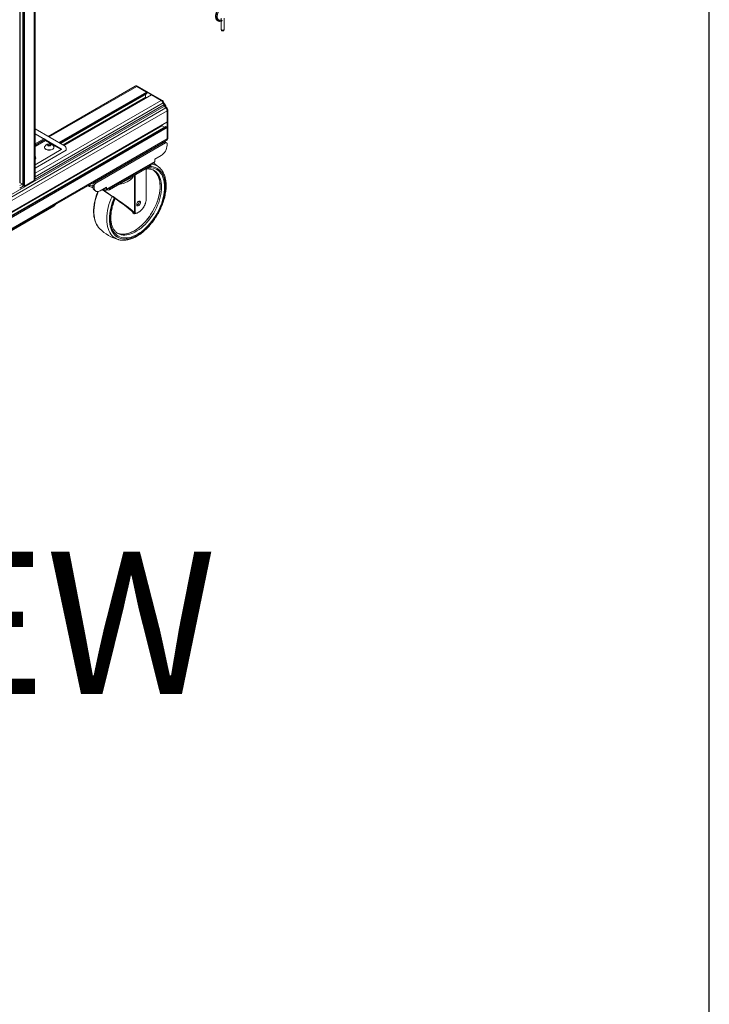
# Model space of a CAD drawing. Units: inches. Extents: x 2 to 491, y 1 to 307.
# Drawn here: x 451 to 491, y 135 to 192 of the extents above; entities that cross this region are included whole.
import ezdxf
from ezdxf.enums import TextEntityAlignment as Align

# ---------------------------------------------------------------- set-up
doc = ezdxf.new("R2010")
doc.units = ezdxf.units.IN
doc.header["$MEASUREMENT"] = 0
doc.layers.add('LAYER0', color=7, linetype='Continuous')
doc.styles.add('SLDTEXTSTYLE0', font='TXT', dxfattribs={"width": 0.75})
doc.styles.add('SLDTEXTSTYLE1', font='TXT', dxfattribs={"width": 0.7})

# ---------------------------------------------------------------- blocks, each defined once
blk = doc.blocks.new('Block3')
at = {"color": 7, "linetype": 'Continuous', "lineweight": 30}
blk.add_line((163.729, 0.484), (163.729, 102.484), dxfattribs=at)
at = {"color": 7, "linetype": 'Continuous', "lineweight": 0, "style": 'SLDTEXTSTYLE0', "width": 0.75}
blk.add_attdef('AUTOATTR1', text='', height=1.146, dxfattribs=at).set_placement((160.436, 1.087), align=Align.BOTTOM_LEFT)
at = {"color": 7, "linetype": 'Continuous', "lineweight": 0}
for tag in ['AUTOATTR0', 'AUTOATTR2', 'AUTOATTR3']:
    blk.add_attdef(tag, (0, 0), '', height=1, dxfattribs=at)

msp = doc.modelspace()

# ---------------------------------------------------------------- linework, layer by layer
at = {"color": 8, "linetype": 'Continuous', "lineweight": 15}
for p, q in [((450.878, 182.803), (450.878, 202.006)), ((450.9, 182.798), (450.9, 201.884)), ((451.051, 201.19), (451.051, 182.626)), ((451.096, 182.6), (451.096, 201.007)), ((451.139, 200.839), (451.139, 182.6)), ((451.711, 182.93), (451.711, 198.807)), ((457.71, 188.441), (452.583, 185.481)), ((453.155, 185.151), (458.281, 188.111)), ((458.303, 188.073), (453.199, 185.126)), ((453.243, 185.1), (458.303, 188.021)), ((458.564, 187.948), (453.438, 184.988)), ((433.887, 172.592), (459.338, 187.285)), ((451.766, 183.363), (459.136, 187.618)), ((459.25, 187.475), (451.766, 183.154)), ((451.766, 183.01), (459.296, 187.357)), ((458.23, 187.804), (453.395, 185.013)), ((458.236, 187.782), (453.416, 185)), ((433.966, 172.494), (459.417, 187.186)), ((459.483, 187.015), (434.035, 172.324)), ((434.035, 171.664), (459.483, 186.355)), ((459.176, 186.154), (434.035, 171.64)), ((459.192, 186.137), (434.035, 171.615)), ((459.417, 186.092), (434.035, 171.44)), ((434.035, 171.388), (459.461, 186.067)), ((459.483, 186.029), (434.035, 171.338)), ((434.035, 170.678), (459.483, 185.369)), ((452.333, 185.337), (451.766, 185.01)), ((458.058, 184.447), (458.027, 184.465)), ((458.08, 184.459), (458.048, 184.477)), ((458.399, 184.679), (458.43, 184.661)), ((458.568, 184.777), (458.599, 184.759)), ((457.619, 181.018), (457.619, 183.266)), ((458.258, 181.845), (458.258, 183.635)), ((459.08, 183.645), (459.11, 183.614)), ((451.024, 182.726), (450.866, 182.634)), ((455.549, 183.034), (455.58, 183.016)), ((450.866, 182.49), (451.076, 182.611)), ((455.743, 182.433), (455.764, 182.42)), ((455.838, 182.463), (455.849, 182.457)), ((455.853, 182.455), (455.863, 182.461)), ((452.854, 181.439), (452.854, 181.478)), ((457.533, 180.996), (457.538, 180.995))]:
    msp.add_line(p, q, dxfattribs=at)
at = {"color": 7, "linetype": 'Continuous', "lineweight": 15}
for p, q in [((451.042, 201.228), (451.042, 182.638)), ((451.766, 183.007), (451.766, 198.868)), ((462.636, 192.439), (462.637, 192.317)), ((462.825, 191.785), (462.824, 192.439)), ((462.637, 192.256), (462.638, 191.785)), ((462.639, 191.775), (462.658, 191.72)), ((462.805, 191.72), (462.823, 191.775)), ((457.616, 188.45), (452.528, 185.513)), ((457.657, 188.47), (457.636, 188.458)), ((458.281, 188.111), (457.71, 188.441)), ((457.717, 188.441), (457.751, 188.46)), ((459.143, 187.618), (457.717, 188.441)), ((459.177, 187.637), (457.751, 188.46)), ((453.252, 185.095), (458.297, 188.007)), ((458.548, 187.949), (453.428, 184.993)), ((458.23, 187.968), (458.23, 187.804)), ((458.303, 188.021), (458.303, 188.073)), ((459.136, 187.618), (458.564, 187.948)), ((458.236, 187.782), (458.242, 187.772)), ((459.143, 187.618), (459.177, 187.637)), ((459.296, 187.357), (459.25, 187.475)), ((459.258, 187.475), (459.292, 187.494)), ((459.304, 187.357), (459.258, 187.475)), ((459.337, 187.377), (459.292, 187.494)), ((459.304, 187.357), (459.337, 187.377)), ((459.417, 187.186), (459.338, 187.285)), ((459.345, 187.285), (459.379, 187.304)), ((459.424, 187.186), (459.345, 187.285)), ((459.458, 187.206), (459.379, 187.304)), ((459.424, 187.186), (459.458, 187.206)), ((459.483, 186.355), (459.483, 187.015)), ((459.491, 187.015), (459.524, 187.035)), ((459.491, 185.369), (459.491, 187.015)), ((459.524, 185.388), (459.524, 187.035)), ((434.035, 171.654), (459.477, 186.341)), ((459.401, 186.094), (434.035, 171.45)), ((459.17, 186.164), (459.176, 186.154)), ((459.192, 186.137), (459.334, 186.055)), ((459.461, 186.067), (459.417, 186.092)), ((453.531, 184.934), (451.766, 185.953)), ((451.766, 185.665), (453.308, 184.774)), ((452.382, 185.309), (451.766, 185.665)), ((459.483, 185.369), (459.483, 186.029)), ((434.013, 170.601), (459.444, 185.283)), ((434.013, 170.601), (459.229, 185.159)), ((452.278, 185.369), (451.766, 185.073)), ((452.372, 185.275), (451.766, 184.925)), ((452.372, 185.275), (452.737, 185.065)), ((452.777, 185.081), (452.382, 185.309)), ((452.51, 184.978), (452.528, 184.998)), ((452.528, 184.998), (452.528, 185.063)), ((452.528, 184.998), (452.641, 185.001)), ((452.641, 185.001), (452.641, 185.066)), ((452.641, 185.001), (452.668, 184.977)), ((452.914, 185.002), (453.308, 184.774)), ((453.298, 184.74), (452.934, 184.951)), ((459.321, 185.176), (455.234, 182.816)), ((459.395, 185.133), (455.308, 182.774)), ((459.218, 185.12), (459.191, 185.136)), ((459.237, 185.159), (459.271, 185.178)), ((459.395, 185.133), (459.321, 185.176)), ((459.457, 185.139), (459.383, 185.182)), ((459.452, 185.283), (459.486, 185.302)), ((459.483, 185), (459.483, 185.082)), ((459.491, 185.369), (459.524, 185.388)), ((451.766, 183.856), (453.298, 184.74)), ((451.766, 183.652), (453.582, 184.7)), ((452.313, 184.878), (452.313, 184.866)), ((452.865, 184.866), (452.865, 184.878)), ((453.582, 184.7), (453.582, 184.82)), ((458.023, 184.454), (458.016, 184.458)), ((458.044, 184.439), (458.023, 184.454)), ((459.13, 184.388), (458.766, 184.178)), ((451.804, 184.253), (451.804, 184.266)), ((455.912, 182.363), (458.741, 183.996)), ((458.766, 184.051), (455.937, 182.418)), ((456.114, 182.473), (458.5, 183.851)), ((457.757, 184.283), (457.757, 184.275)), ((457.757, 184.273), (457.757, 184.275)), ((458.5, 183.774), (458.5, 183.851)), ((458.537, 183.826), (458.537, 183.878)), ((458.766, 184.051), (458.766, 184.178)), ((456.012, 183.293), (456.005, 183.297)), ((456.033, 183.278), (456.012, 183.293)), ((456.114, 182.397), (458.5, 183.774)), ((457.587, 181.028), (457.587, 183.247)), ((458.267, 181.858), (458.267, 183.64)), ((459.073, 183.653), (459.08, 183.645)), ((450.878, 182.803), (450.866, 182.803)), ((451.042, 182.716), (450.9, 182.798)), ((451.051, 182.626), (451.096, 182.6)), ((451.139, 182.6), (451.711, 182.93)), ((454.853, 182.632), (454.954, 182.573)), ((454.927, 182.675), (454.954, 182.659)), ((454.954, 182.573), (454.954, 182.659)), ((455.219, 182.62), (455.145, 182.663)), ((455.145, 182.663), (455.145, 182.581)), ((455.234, 182.816), (455.308, 182.774)), ((455.615, 183.036), (455.584, 183.054)), ((455.746, 183.123), (455.746, 183.114)), ((455.746, 183.112), (455.746, 183.114)), ((455.145, 182.581), (455.219, 182.539)), ((455.219, 182.539), (455.219, 182.62)), ((455.249, 182.352), (455.323, 182.31)), ((455.937, 182.545), (455.573, 182.335)), ((455.708, 182.412), (455.789, 182.365)), ((455.764, 182.445), (455.764, 182.42)), ((455.838, 182.488), (455.838, 182.463)), ((455.849, 182.371), (455.849, 182.457)), ((455.849, 182.457), (455.853, 182.455)), ((455.853, 182.369), (455.849, 182.371)), ((455.863, 182.502), (455.863, 182.461)), ((455.937, 182.545), (455.937, 182.418)), ((456.114, 182.473), (456.114, 182.397)), ((448.435, 178.887), (452.854, 181.439)), ((457.488, 181.047), (457.48, 181.045)), ((457.481, 181.043), (457.482, 181.04)), ((457.482, 181.04), (457.482, 181.07)), ((457.482, 181.04), (457.487, 181.04)), ((457.496, 181.016), (457.532, 180.995)), ((457.501, 181.016), (457.496, 181.016)), ((457.501, 181.016), (457.538, 180.995)), ((457.599, 181), (457.598, 181)), ((455.531, 180.124), (455.541, 180.113)), ((456.598, 179.839), (456.603, 179.836)), ((456.658, 179.469), (456.646, 179.472))]:
    msp.add_line(p, q, dxfattribs=at)
at = {"color": 7, "linetype": 'Continuous', "lineweight": 15, "flags": 128}
for points in [[(462.427, 192.296), (462.437, 192.293), (462.44, 192.293)], [(462.825, 191.785), (462.825, 191.785), (462.818, 191.765), (462.798, 191.747), (462.767, 191.735), (462.731, 191.731), (462.695, 191.735), (462.665, 191.747), (462.645, 191.764), (462.638, 191.785)], [(462.805, 191.72), (462.801, 191.712), (462.784, 191.697), (462.76, 191.688), (462.731, 191.685), (462.703, 191.688), (462.678, 191.697), (462.662, 191.711), (462.658, 191.72)], [(458.303, 188.021), (458.303, 188.017), (458.301, 188.013), (458.299, 188.009), (458.297, 188.007), (458.297, 188.007)], [(459.483, 186.355), (459.483, 186.351), (459.482, 186.347), (459.48, 186.343), (459.477, 186.341), (459.477, 186.341)], [(452.382, 185.309), (452.384, 185.306), (452.386, 185.303), (452.386, 185.298), (452.385, 185.293), (452.383, 185.287), (452.38, 185.282), (452.376, 185.278), (452.372, 185.275)], [(452.326, 184.926), (452.322, 184.918), (452.313, 184.882), (452.319, 184.847), (452.337, 184.813), (452.369, 184.782), (452.411, 184.756), (452.463, 184.736), (452.52, 184.724), (452.581, 184.719), (452.643, 184.722), (452.702, 184.733), (452.755, 184.751), (452.8, 184.775), (452.834, 184.805), (452.856, 184.838), (452.864, 184.873), (452.859, 184.909), (452.852, 184.926)], [(452.313, 184.866), (452.319, 184.835), (452.337, 184.801), (452.369, 184.77), (452.411, 184.744), (452.463, 184.724), (452.52, 184.712), (452.581, 184.707), (452.643, 184.71), (452.702, 184.72), (452.755, 184.739), (452.8, 184.763), (452.834, 184.793), (452.856, 184.826), (452.864, 184.861), (452.865, 184.866)], [(453.298, 184.74), (453.302, 184.743), (453.306, 184.748), (453.309, 184.753), (453.311, 184.758), (453.312, 184.763), (453.312, 184.768), (453.311, 184.772), (453.308, 184.774)], [(457.872, 184.339), (457.858, 184.343), (457.832, 184.352)], [(458.015, 184.458), (458.021, 184.454), (458.038, 184.435)], [(451.791, 184.314), (451.776, 184.338), (451.767, 184.35)], [(457.758, 184.274), (457.757, 184.287), (457.76, 184.299)], [(457.77, 184.279), (457.763, 184.291), (457.758, 184.309)], [(457.774, 184.283), (457.763, 184.299), (457.759, 184.31)], [(457.795, 184.295), (457.782, 184.306), (457.771, 184.317)], [(457.802, 184.299), (457.782, 184.314), (457.776, 184.32)], [(457.799, 184.333), (457.806, 184.329), (457.833, 184.316)], [(458.5, 183.851), (458.516, 183.862), (458.525, 183.872)], [(456.004, 183.297), (456.01, 183.293), (456.027, 183.274)], [(456.63, 182.695), (456.686, 182.704), (456.813, 182.732), (456.933, 182.767), (457.047, 182.809), (457.153, 182.858), (457.249, 182.913), (457.335, 182.973), (457.409, 183.038), (457.471, 183.108), (457.521, 183.18), (457.542, 183.221)], [(458.651, 183.561), (458.68, 183.542), (458.758, 183.481), (458.828, 183.408), (458.891, 183.324), (458.944, 183.23), (458.989, 183.126), (459.025, 183.013), (459.051, 182.891), (459.068, 182.763), (459.075, 182.627), (459.072, 182.486), (459.059, 182.34), (459.037, 182.189), (459.006, 182.036), (458.965, 181.881), (458.915, 181.725), (458.856, 181.569), (458.789, 181.414), (458.714, 181.261), (458.632, 181.111), (458.542, 180.965), (458.447, 180.824), (458.346, 180.689), (458.24, 180.561), (458.129, 180.44), (458.015, 180.328)], [(459.075, 182.597), (459.07, 182.734), (459.055, 182.865), (459.031, 182.988), (458.998, 183.102), (458.955, 183.208), (458.903, 183.304), (458.842, 183.391), (458.774, 183.466), (458.697, 183.53), (458.655, 183.558)], [(455.747, 183.113), (455.746, 183.126), (455.749, 183.138)], [(455.759, 183.118), (455.752, 183.13), (455.747, 183.148)], [(455.763, 183.122), (455.752, 183.138), (455.748, 183.149)], [(455.784, 183.134), (455.771, 183.145), (455.76, 183.156)], [(455.791, 183.138), (455.771, 183.153), (455.765, 183.159)], [(455.788, 183.172), (455.795, 183.168), (455.822, 183.156)], [(455.861, 183.178), (455.847, 183.182), (455.821, 183.191)], [(455.219, 182.539), (455.225, 182.471), (455.241, 182.411), (455.267, 182.362), (455.302, 182.324), (455.346, 182.299), (455.396, 182.287), (455.452, 182.289), (455.512, 182.305), (455.573, 182.335)], [(456.078, 182.459), (456.095, 182.464), (456.114, 182.473)], [(456.523, 179.882), (456.531, 179.878), (456.622, 179.837), (456.719, 179.809), (456.821, 179.794), (456.928, 179.791), (457.039, 179.8), (457.154, 179.822), (457.272, 179.856), (457.391, 179.903), (457.512, 179.961), (457.633, 180.031), (457.753, 180.112), (457.873, 180.203), (457.99, 180.305), (458.105, 180.415), (458.216, 180.534), (458.324, 180.661), (458.426, 180.795), (458.523, 180.935), (458.613, 181.08), (458.697, 181.229), (458.774, 181.381), (458.842, 181.536), (458.903, 181.692), (458.955, 181.848), (458.998, 182.003), (459.031, 182.157), (459.055, 182.308), (459.07, 182.455), (459.075, 182.597)], [(457.619, 181.018), (457.683, 181.025), (457.751, 181.046), (457.819, 181.081), (457.888, 181.127), (457.955, 181.185), (458.019, 181.253), (458.078, 181.329), (458.13, 181.411), (458.175, 181.498), (458.21, 181.587), (458.237, 181.676), (458.253, 181.763), (458.258, 181.845)], [(457.926, 181.653), (457.921, 181.688), (457.907, 181.714), (457.884, 181.729), (457.856, 181.732), (457.824, 181.722), (457.791, 181.7), (457.76, 181.668), (457.734, 181.63), (457.716, 181.588), (457.706, 181.546), (457.706, 181.508), (457.716, 181.477), (457.734, 181.456), (457.76, 181.447), (457.791, 181.451), (457.824, 181.467), (457.856, 181.494), (457.884, 181.53), (457.907, 181.571), (457.921, 181.613), (457.926, 181.653)], [(458.015, 180.328), (457.898, 180.224), (457.779, 180.131), (457.659, 180.048), (457.538, 179.975), (457.417, 179.914), (457.297, 179.865), (457.179, 179.828), (457.064, 179.804), (456.952, 179.792), (456.843, 179.792), (456.74, 179.805), (456.642, 179.83), (456.55, 179.868), (456.526, 179.881)]]:
    msp.add_lwpolyline(points, dxfattribs=at)
at = {"color": 8, "linetype": 'Continuous', "lineweight": 15, "flags": 128}
for points in [[(456.107, 180.68), (456.112, 180.536), (456.127, 180.399), (456.152, 180.269), (456.186, 180.147), (456.229, 180.034), (456.282, 179.93), (456.343, 179.837), (456.413, 179.755), (456.491, 179.683), (456.577, 179.624), (456.67, 179.576), (456.769, 179.541), (456.874, 179.519), (456.984, 179.509), (457.099, 179.512), (457.218, 179.527), (457.34, 179.556), (457.464, 179.596), (457.59, 179.649), (457.717, 179.714), (457.845, 179.79), (457.971, 179.878), (458.097, 179.976), (458.22, 180.084), (458.34, 180.201), (458.457, 180.326), (458.57, 180.46), (458.678, 180.601), (458.78, 180.747), (458.876, 180.899), (458.965, 181.056), (459.047, 181.216), (459.121, 181.378), (459.186, 181.542), (459.244, 181.706), (459.292, 181.87), (459.331, 182.033), (459.36, 182.193), (459.38, 182.349), (459.39, 182.502), (459.39, 182.649), (459.38, 182.789), (459.36, 182.923), (459.331, 183.049), (459.292, 183.167), (459.244, 183.275), (459.186, 183.374), (459.121, 183.462), (459.047, 183.538), (458.965, 183.604), (458.876, 183.657), (458.78, 183.699), (458.678, 183.727), (458.57, 183.744), (458.457, 183.747), (458.453, 183.747)], [(458.325, 183.673), (458.358, 183.677), (458.471, 183.682), (458.58, 183.674), (458.684, 183.654), (458.782, 183.622), (458.874, 183.577), (458.959, 183.52), (459.036, 183.451), (459.106, 183.371), (459.167, 183.28), (459.219, 183.18), (459.262, 183.069), (459.296, 182.95), (459.32, 182.823), (459.335, 182.688), (459.34, 182.546), (459.335, 182.399), (459.32, 182.248), (459.296, 182.092), (459.262, 181.934), (459.219, 181.773), (459.167, 181.612), (459.106, 181.451), (459.036, 181.291), (458.959, 181.133), (458.874, 180.978), (458.782, 180.827), (458.684, 180.681), (458.58, 180.541), (458.471, 180.408), (458.358, 180.282), (458.241, 180.165), (458.12, 180.056), (457.998, 179.957), (457.874, 179.868), (457.749, 179.791), (457.624, 179.724), (457.5, 179.67), (457.378, 179.627), (457.257, 179.597), (457.14, 179.579), (457.027, 179.574), (456.918, 179.582), (456.814, 179.602), (456.716, 179.634), (456.624, 179.679), (456.539, 179.736), (456.462, 179.805), (456.393, 179.885), (456.331, 179.976), (456.279, 180.076), (456.236, 180.187), (456.202, 180.306), (456.178, 180.433), (456.163, 180.568), (456.158, 180.71), (456.158, 180.71)], [(456.603, 179.836), (456.62, 179.827), (456.71, 179.786), (456.807, 179.758), (456.909, 179.743), (457.017, 179.74), (457.128, 179.749), (457.243, 179.771), (457.36, 179.805), (457.48, 179.852), (457.6, 179.91), (457.721, 179.98), (457.842, 180.061), (457.961, 180.152), (458.079, 180.254), (458.193, 180.364), (458.305, 180.483), (458.412, 180.61), (458.514, 180.744), (458.611, 180.884), (458.702, 181.029), (458.785, 181.178), (458.862, 181.33), (458.931, 181.485), (458.991, 181.641), (459.043, 181.797), (459.086, 181.952), (459.12, 182.106), (459.144, 182.257), (459.158, 182.404), (459.163, 182.546), (459.158, 182.683), (459.144, 182.814), (459.12, 182.936), (459.086, 183.051), (459.043, 183.157), (458.991, 183.253), (458.931, 183.34), (458.862, 183.415), (458.785, 183.479), (458.723, 183.52)], [(455.462, 182.291), (455.412, 182.161), (455.354, 181.993), (455.306, 181.824), (455.267, 181.658), (455.238, 181.494), (455.218, 181.333), (455.208, 181.177), (455.208, 181.026), (455.218, 180.881), (455.238, 180.743), (455.267, 180.613), (455.306, 180.491), (455.354, 180.378), (455.412, 180.276), (455.478, 180.184), (455.531, 180.124)], [(456.646, 179.472), (456.616, 179.481), (456.516, 179.521), (456.423, 179.573), (456.337, 179.636), (456.258, 179.712), (456.188, 179.799), (456.126, 179.896), (456.073, 180.004), (456.03, 180.121), (455.995, 180.247), (455.971, 180.381), (455.956, 180.523), (455.951, 180.671)]]:
    msp.add_lwpolyline(points, dxfattribs=at)
at = {"color": 7, "linetype": 'Continuous', "lineweight": 15}
for centre, radius, start, end in [((457.58, 188.341), 0.0889, 89.71136, 150.28295), ((457.655, 188.364), 0.0947, 54.53155, 114.15824), ((457.655, 188.342), 0.117, 57.79766, 90.33571), ((457.696, 188.383), 0.0947, 54.5331, 114.15573), ((458.255, 188.071), 0.0476, 2.60807, 57.39381), ((458.555, 187.935), 0.0156, 54.38035, 114.30254), ((458.274, 187.806), 0.0447, 181.9586, 211.1398), ((458.98, 187.375), 0.288, 20.22713, 57.36214), ((458.988, 187.375), 0.288, 20.22713, 57.36214), ((459.022, 187.395), 0.288, 20.22713, 57.36214), ((459.553, 187.457), 0.276, 201.28919, 218.71015), ((459.56, 187.457), 0.276, 201.28982, 218.71084), ((459.02, 187.149), 0.412, 14.86178, 44.74336), ((459.594, 187.477), 0.276, 201.28982, 218.71084), ((459.196, 187.002), 0.288, 2.63826, 39.77253), ((459.203, 187.002), 0.288, 2.63978, 39.77176), ((459.237, 187.022), 0.288, 2.63978, 39.77176), ((459.215, 186.175), 0.0447, 208.8591, 238.04129), ((459.408, 186.08), 0.0156, 54.38019, 114.31201), ((459.436, 186.027), 0.0476, 2.60358, 57.39579), ((452.589, 184.782), 0.3, 73.40438, 151.21808), ((452.681, 184.874), 0.244, 128.95548, 147.43183), ((452.345, 184.799), 0.244, 38.29352, 57.76979), ((452.594, 184.725), 0.345, 82.08066, 101.03249), ((452.603, 184.611), 0.345, 82.08222, 101.03082), ((452.511, 184.86), 0.244, 38.29294, 57.77005), ((452.856, 184.822), 0.244, 128.95574, 147.43157), ((452.589, 184.782), 0.3, 28.78192, 73.40438), ((452.671, 184.723), 0.347, 40.89064, 79.11473), ((453.457, 184.832), 0.126, 354.37963, 54.30167), ((458.719, 185.033), 0.765, 302.4765, 357.52354), ((459.205, 185.214), 0.0641, 280.43375, 319.65546), ((459.209, 185.269), 0.11, 304.15528, 315.60587), ((459.357, 185.125), 0.0629, 65.69279, 125.61689), ((459.332, 185.307), 0.0889, 269.67283, 330.32204), ((459.429, 185.091), 0.0546, 350.78629, 129.2025), ((459.408, 185.356), 0.0838, 286.2679, 8.8974), ((459.398, 185.356), 0.0864, 302.63311, 8.67954), ((459.43, 185.379), 0.0948, 305.8425, 5.47015), ((451.697, 184.265), 0.105, 310.5121, 27.43469), ((451.69, 184.258), 0.114, 311.86444, 357.67902), ((458.474, 183.832), 0.0629, 294.37822, 354.30245), ((457.307, 181.883), 2.5, 45.06028, 56.43628), ((458.71, 184.043), 0.0557, 302.97433, 8.34001), ((450.879, 182.759), 0.0447, 61.96125, 91.143), ((451.057, 182.64), 0.0156, 185.69696, 245.62226), ((451.672, 183.016), 0.0947, 294.52373, 354.15471), ((455.127, 182.99), 0.374, 242.4222, 272.78225), ((455.337, 182.654), 0.192, 122.60541, 177.39459), ((455.411, 182.612), 0.192, 122.60541, 177.39459), ((451.117, 182.642), 0.0476, 242.6086, 297.39236), ((455.126, 182.9), 0.369, 242.20989, 273.40291), ((455.395, 182.557), 0.251, 174.33742, 234.35043), ((455.816, 182.412), 0.0522, 170.78594, 309.20331), ((455.845, 182.462), 0.00655, 170.78729, 309.20584), ((455.857, 182.46), 0.00655, 230.79064, 9.22011), ((455.886, 182.41), 0.0522, 230.7961, 9.21563), ((456.025, 182.571), 0.196, 249.24929, 297.064), ((452.75, 181.64), 0.227, 297.37147, 331.99935), ((457.647, 181.687), 0.211, 287.83719, 12.16817), ((457.512, 181.042), 0.0298, 184.15895, 238.99021), ((457.517, 181.042), 0.0301, 183.59775, 236.95478), ((457.554, 181.02), 0.0299, 237.05029, 310.96801), ((457.307, 181.883), 2.5, 225.06028, 254.9451)]:
    msp.add_arc(centre, radius, start, end, dxfattribs=at)
at = {"color": 8, "linetype": 'Continuous', "lineweight": 15}
for centre, radius, start, end in [((458.48, 183.057), 0.84, 45.13003, 84.35517), ((456.581, 184.005), 1.194, 286.20891, 313.78572), ((459.307, 180.579), 3.357, 154.85383, 178.43389), ((459.245, 180.604), 3.138, 155.24193, 178.60253), ((459.196, 180.635), 3.039, 155.53816, 178.60033), ((458.252, 181.859), 0.0151, 294.38751, 354.29973), ((457.596, 181.024), 0.024, 278.05164, 345.36485)]:
    msp.add_arc(centre, radius, start, end, dxfattribs=at)
at = {"color": 7, "linetype": 'Continuous', "lineweight": 15}
for centre, major_axis, ratio, start_param, end_param in [((451.528, 185.802), (0.375, -0.217), 0.00007, 5.398701, 7.16775), ((452.516, 185.232), (0.375, -0.217), 0.00007, 0.646925, 4.065545), ((452.589, 185.189), (0.375, -0.217), 0.00007, 3.788518, 5.236878), ((452.589, 185.189), (0.375, -0.217), 0.00007, 5.758778, 7.207138), ((456.274, 181.869), (1.231, -0.849), 0.072634, 0.138299, 2.127724), ((456.274, 181.869), (1.265, -0.872), 0.072634, 0.15493, 2.109935), ((456.291, 181.894), (1.296, -0.871), 0.06284, 6.252131, 6.336987)]:
    msp.add_ellipse(centre, major_axis=major_axis, ratio=ratio, start_param=start_param, end_param=end_param, dxfattribs=at)
at = {"color": 8, "linetype": 'Continuous', "lineweight": 15}
for centre, major_axis, ratio, start_param, end_param in [((456.291, 181.894), (1.296, -0.871), 0.06284, 0.053802, 2.095812), ((456.291, 181.894), (1.201, -0.851), 0.082816, 6.236205, 6.336097), ((456.291, 181.894), (1.201, -0.851), 0.082816, 0.05861, 0.087255), ((456.274, 181.869), (1.231, -0.849), 0.072634, 6.227637, 6.421484), ((456.274, 181.869), (1.265, -0.872), 0.072634, 6.259957, 6.438115)]:
    msp.add_ellipse(centre, major_axis=major_axis, ratio=ratio, start_param=start_param, end_param=end_param, dxfattribs=at)
at = {"color": 7, "linetype": 'Continuous', "lineweight": 15}
for points, knots in [([(462.805, 193.223), (462.801, 193.222), (462.777, 193.218), (462.73, 193.2), (462.665, 193.166), (462.599, 193.117), (462.539, 193.06), (462.473, 192.983), (462.404, 192.877), (462.354, 192.764), (462.327, 192.668), (462.314, 192.592), (462.312, 192.512), (462.325, 192.429), (462.359, 192.348), (462.404, 192.314), (462.427, 192.296)], [0, 0, 0, 0, 0.013535, 0.071987, 0.13784, 0.20602, 0.26944, 0.327198, 0.431703, 0.539073, 0.597994, 0.660172, 0.726451, 0.805269, 0.897357, 1, 1, 1, 1]), ([(462.788, 193.178), (462.777, 193.174), (462.744, 193.162), (462.69, 193.128), (462.63, 193.081), (462.578, 193.03), (462.516, 192.957), (462.46, 192.872), (462.414, 192.777), (462.385, 192.699), (462.365, 192.62), (462.355, 192.541), (462.357, 192.469), (462.368, 192.41), (462.386, 192.364), (462.404, 192.332), (462.426, 192.305), (462.455, 192.279), (462.494, 192.257), (462.544, 192.245), (462.602, 192.245), (462.655, 192.255), (462.688, 192.272), (462.698, 192.277)], [0, 0, 0, 0, 0.026873, 0.082803, 0.133521, 0.178347, 0.221233, 0.312255, 0.361821, 0.413873, 0.467729, 0.522622, 0.578, 0.628382, 0.671064, 0.705516, 0.731379, 0.769035, 0.818151, 0.863581, 0.916308, 0.975588, 1, 1, 1, 1]), ([(462.651, 192.323), (462.644, 192.32), (462.61, 192.304), (462.562, 192.303), (462.511, 192.314), (462.477, 192.338), (462.452, 192.368), (462.435, 192.402), (462.424, 192.438), (462.415, 192.491), (462.416, 192.558), (462.43, 192.636), (462.456, 192.726), (462.509, 192.841), (462.597, 192.967), (462.685, 193.052), (462.739, 193.087), (462.757, 193.098)], [0, 0, 0, 0, 0.024446, 0.108832, 0.180684, 0.24107, 0.295166, 0.342701, 0.383113, 0.421697, 0.510326, 0.562142, 0.617116, 0.725717, 0.833659, 0.945265, 1, 1, 1, 1]), ([(462.648, 192.325), (462.65, 192.326), (462.653, 192.327), (462.661, 192.324), (462.67, 192.318), (462.679, 192.311), (462.687, 192.302), (462.694, 192.292), (462.696, 192.284), (462.696, 192.28), (462.696, 192.279)], [0, 0, 0, 0, 0.140801, 0.2863, 0.42233, 0.554233, 0.692043, 0.838336, 0.971323, 1, 1, 1, 1]), ([(462.696, 192.279), (462.696, 192.276), (462.695, 192.269), (462.689, 192.262), (462.681, 192.258), (462.671, 192.257), (462.665, 192.26), (462.662, 192.262)], [0, 0, 0, 0, 0.194818, 0.389254, 0.59381, 0.806248, 1, 1, 1, 1]), ([(452.737, 185.065), (452.748, 185.062), (452.764, 185.059), (452.78, 185.057), (452.787, 185.057), (452.792, 185.057), (452.795, 185.058), (452.798, 185.059), (452.799, 185.06), (452.799, 185.061), (452.799, 185.063), (452.798, 185.065), (452.794, 185.069), (452.787, 185.075), (452.78, 185.079), (452.777, 185.081)], [0, 0, 0, 0, 0.3601534, 0.4715883, 0.5485227, 0.6016825, 0.6520159, 0.6746486, 0.6974988, 0.7116071, 0.7247446, 0.7421022, 0.7745976, 0.8890484, 1, 1, 1, 1]), ([(452.934, 184.951), (452.93, 184.956), (452.925, 184.963), (452.917, 184.974), (452.912, 184.982), (452.907, 184.988), (452.904, 184.993), (452.902, 184.996), (452.901, 184.999), (452.9, 185.002), (452.9, 185.003), (452.9, 185.004), (452.9, 185.005), (452.903, 185.006), (452.908, 185.005), (452.912, 185.003), (452.914, 185.002)], [0, 0, 0, 0, 0.239505, 0.36047, 0.471866, 0.54876, 0.601892, 0.652199, 0.67482, 0.697658, 0.711759, 0.72489, 0.742238, 0.774716, 0.889107, 1, 1, 1, 1]), ([(456.646, 179.474), (456.657, 179.47), (456.703, 179.455), (456.788, 179.442), (456.899, 179.433), (457.015, 179.436), (457.134, 179.451), (457.256, 179.477), (457.38, 179.514), (457.506, 179.563), (457.632, 179.623), (457.758, 179.694), (457.884, 179.774), (458.008, 179.865), (458.13, 179.964), (458.25, 180.073), (458.367, 180.189), (458.48, 180.313), (458.589, 180.443), (458.693, 180.58), (458.792, 180.722), (458.886, 180.869), (458.973, 181.02), (459.054, 181.175), (459.128, 181.332), (459.194, 181.49), (459.253, 181.65), (459.303, 181.81), (459.346, 181.969), (459.38, 182.127), (459.405, 182.283), (459.421, 182.436), (459.429, 182.585), (459.427, 182.73), (459.415, 182.87), (459.395, 183.004), (459.365, 183.132), (459.326, 183.252), (459.278, 183.364), (459.222, 183.468), (459.156, 183.561), (459.109, 183.619), (459.081, 183.644), (459.081, 183.645)], [0, 0, 0, 0, 0.008342, 0.032793, 0.057412, 0.082237, 0.107272, 0.132499, 0.157878, 0.183367, 0.208925, 0.234517, 0.260119, 0.285712, 0.311287, 0.336843, 0.362377, 0.387892, 0.41339, 0.438874, 0.464347, 0.489815, 0.515279, 0.540745, 0.566216, 0.591694, 0.617185, 0.642692, 0.668219, 0.693769, 0.719346, 0.744952, 0.770586, 0.796245, 0.821921, 0.847598, 0.873247, 0.898833, 0.924312, 0.949634, 0.974756, 0.999652, 1, 1, 1, 1]), ([(458.267, 183.601), (458.28, 183.602), (458.327, 183.609), (458.403, 183.609), (458.494, 183.601), (458.581, 183.581), (458.657, 183.555), (458.702, 183.53), (458.722, 183.519)], [0, 0, 0, 0, 0.074148, 0.263194, 0.454028, 0.647359, 0.843727, 1, 1, 1, 1]), ([(455.429, 182.293), (455.426, 182.287), (455.402, 182.229), (455.362, 182.116), (455.311, 181.957), (455.268, 181.797), (455.234, 181.639), (455.209, 181.483), (455.193, 181.33), (455.186, 181.181), (455.188, 181.036), (455.199, 180.896), (455.219, 180.762), (455.249, 180.634), (455.288, 180.514), (455.336, 180.402), (455.393, 180.299), (455.457, 180.205), (455.506, 180.152), (455.53, 180.125)], [0, 0, 0, 0, 0.006688, 0.068878, 0.131108, 0.193387, 0.255724, 0.318125, 0.380595, 0.443134, 0.505735, 0.568379, 0.631023, 0.693599, 0.756023, 0.818184, 0.879963, 0.941253, 1, 1, 1, 1]), ([(456.603, 179.837), (456.582, 179.85), (456.535, 179.877), (456.471, 179.933), (456.41, 180), (456.356, 180.078), (456.309, 180.165), (456.27, 180.26), (456.239, 180.364), (456.216, 180.475), (456.201, 180.593), (456.195, 180.69), (456.194, 180.769), (456.196, 180.849), (456.203, 180.963), (456.22, 181.102), (456.245, 181.244), (456.279, 181.389), (456.321, 181.536), (456.371, 181.684), (456.414, 181.799), (456.443, 181.864), (456.45, 181.879)], [0, 0, 0, 0, 0.0489528, 0.1074701, 0.1654609, 0.2225979, 0.2788668, 0.3344316, 0.3895013, 0.4442603, 0.4988489, 0.5533646, 0.5712613, 0.5997893, 0.6542883, 0.7088432, 0.7634524, 0.8181201, 0.8728448, 0.9276211, 0.9824414, 1, 1, 1, 1]), ([(457.598, 181), (457.609, 181.001), (457.64, 181.002), (457.693, 181.013), (457.758, 181.036), (457.823, 181.071), (457.887, 181.116), (457.95, 181.17), (458.01, 181.232), (458.066, 181.301), (458.116, 181.375), (458.161, 181.454), (458.199, 181.536), (458.229, 181.619), (458.251, 181.701), (458.264, 181.782), (458.266, 181.833), (458.267, 181.858)], [0, 0, 0, 0, 0.036885, 0.104786, 0.173238, 0.24219, 0.311319, 0.380412, 0.449427, 0.518367, 0.587256, 0.656128, 0.725015, 0.793944, 0.862953, 0.932076, 1, 1, 1, 1]), ([(457.48, 181.043), (457.48, 181.043), (457.479, 181.039), (457.481, 181.032), (457.485, 181.025), (457.49, 181.02), (457.494, 181.018), (457.495, 181.017), (457.496, 181.016)], [0, 0, 0, 0, 0.033218, 0.28993, 0.500843, 0.68381, 0.843364, 1, 1, 1, 1]), ([(457.492, 181.052), (457.493, 181.05), (457.494, 181.047), (457.494, 181.049), (457.494, 181.049)], [0, 0, 0, 0, 0.802303, 1, 1, 1, 1]), ([(457.532, 180.996), (457.532, 180.996), (457.535, 180.993), (457.541, 180.989), (457.552, 180.99), (457.555, 180.991)], [0, 0, 0, 0, 0.036884, 0.698047, 1, 1, 1, 1]), ([(457.57, 181), (457.573, 181), (457.58, 181), (457.593, 181), (457.599, 181)], [0, 0, 0, 0, 0.486267, 1, 1, 1, 1]), ([(457.572, 180.996), (457.577, 181.002), (457.587, 181.012), (457.588, 181.027), (457.587, 181.032), (457.587, 181.033)], [0, 0, 0, 0, 0.474399, 0.973186, 1, 1, 1, 1])]:
    msp.add_open_spline(points, degree=3, knots=knots, dxfattribs=at)
at = {"color": 8, "linetype": 'Continuous', "lineweight": 15}
msp.add_open_spline([(457.585, 181.023), (457.591, 181.022), (457.6, 181.02), (457.616, 181.018), (457.619, 181.018)], degree=3, knots=[0, 0, 0, 0, 0.783673, 1, 1, 1, 1], dxfattribs=at)

# ---------------------------------------------------------------- block references
at = {"color": 7, "linetype": 'Continuous', "xscale": 3, "yscale": 3, "zscale": 3}
msp.add_blockref('Block3', (0, 0), dxfattribs=at)

# ---------------------------------------------------------------- texts
at = {"layer": 'LAYER0', "insert": (374.199, 161.214), "char_height": 8.33333, "attachment_point": 1, "style": 'SLDTEXTSTYLE1'}
msp.add_mtext('ISOMETRIC VIEW', dxfattribs=at)

doc.saveas('drawing.dxf')
